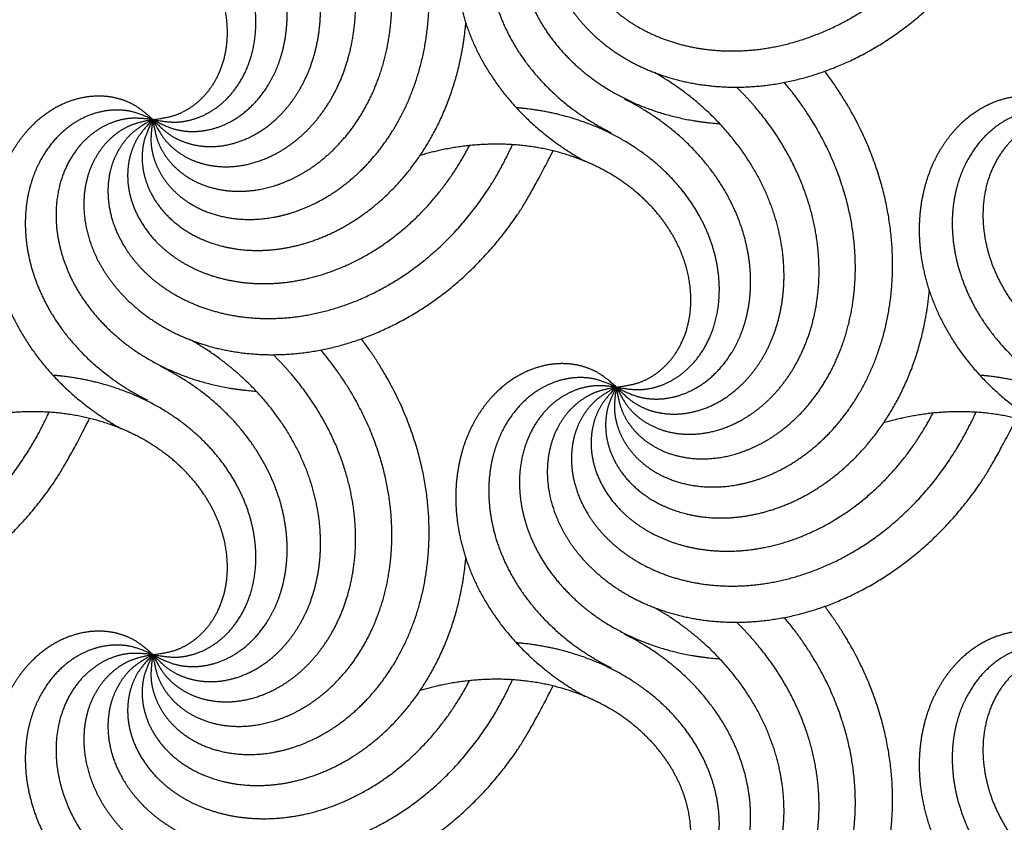
# Model space of a CAD drawing. Units: millimetres. Extents: x -453 to 437, y -483 to 507.
# Drawn here: x -225 to -181, y -452 to -416 of the extents above; entities that cross this region are included whole.
import ezdxf

# ---------------------------------------------------------------- set-up
doc = ezdxf.new("R2010")
doc.units = ezdxf.units.MM
doc.layers.add('Default', color=7, linetype='Continuous', true_color=0x000000)

msp = doc.modelspace()

# ---------------------------------------------------------------- linework, layer by layer
at = {"layer": 'Default', "color": 5, "true_color": 0x0000ff}
for points, knots in [([(-218.968, -420.833), (-219.081, -421.577), (-219.006, -422.339), (-218.743, -423.081), (-218.297, -423.77), (-217.678, -424.371), (-216.903, -424.852), (-215.993, -425.185), (-214.974, -425.344), (-213.877, -425.309), (-212.735, -425.062), (-211.585, -424.594), (-210.465, -423.899), (-209.415, -422.981), (-208.472, -421.845), (-207.674, -420.507), (-207.059, -418.986), (-206.658, -417.308), (-206.501, -415.505), (-206.612, -413.612), (-207.01, -411.669), (-207.71, -409.721), (-208.796, -407.663), (-209.584, -406.617)], [0, 0, 0, 0.045133, 0.090266, 0.1354, 0.180533, 0.225666, 0.270799, 0.315933, 0.361066, 0.406199, 0.451332, 0.496466, 0.541599, 0.586732, 0.631865, 0.676998, 0.722132, 0.767265, 0.812398, 0.857531, 0.902665, 0.947798, 1, 1, 1]), ([(-218.968, -420.833), (-218.442, -421.372), (-217.79, -421.772), (-217.039, -422.01), (-216.221, -422.07), (-215.368, -421.939), (-214.516, -421.611), (-213.702, -421.086), (-212.96, -420.37), (-212.327, -419.473), (-211.835, -418.414), (-211.514, -417.214), (-211.392, -415.902), (-211.491, -414.51), (-211.827, -413.073), (-212.414, -411.629), (-213.255, -410.221), (-214.351, -408.889), (-215.694, -407.675), (-216.855, -406.9), (-217.251, -406.673)], [0, 0, 0, 0.054135, 0.108269, 0.162404, 0.216539, 0.270674, 0.324808, 0.378943, 0.433078, 0.487212, 0.541347, 0.595482, 0.649616, 0.703751, 0.757886, 0.812021, 0.866155, 0.92029, 0.974425, 1, 1, 1]), ([(-218.968, -420.833), (-218.85, -421.577), (-218.549, -422.279), (-218.073, -422.907), (-217.439, -423.429), (-216.667, -423.814), (-215.782, -424.038), (-214.814, -424.08), (-213.795, -423.923), (-212.76, -423.556), (-211.747, -422.975), (-210.793, -422.181), (-209.936, -421.18), (-209.213, -419.986), (-208.658, -418.618), (-208.303, -417.102), (-208.177, -415.466), (-208.303, -413.745), (-208.7, -411.979), (-209.379, -410.209), (-210.507, -408.193), (-211.405, -407.118)], [0, 0, 0, 0.04919, 0.098379, 0.147569, 0.196759, 0.245948, 0.295138, 0.344328, 0.393517, 0.442707, 0.491897, 0.541086, 0.590276, 0.639466, 0.688655, 0.737845, 0.787035, 0.836224, 0.885414, 0.934604, 1, 1, 1]), ([(-218.968, -420.833), (-218.63, -421.506), (-218.13, -422.084), (-217.487, -422.539), (-216.725, -422.844), (-215.872, -422.977), (-214.961, -422.923), (-214.026, -422.669), (-213.102, -422.211), (-212.227, -421.548), (-211.437, -420.688), (-210.769, -419.642), (-210.255, -418.428), (-209.927, -417.071), (-209.813, -415.6), (-209.934, -414.047), (-210.31, -412.449), (-210.951, -410.848), (-211.863, -409.285), (-212.957, -407.916), (-213.554, -407.332)], [0, 0, 0, 0.053054, 0.106109, 0.159163, 0.212218, 0.265272, 0.318326, 0.371381, 0.424435, 0.477489, 0.530544, 0.583598, 0.636653, 0.689707, 0.742761, 0.795816, 0.84887, 0.901924, 0.954979, 1, 1, 1]), ([(-218.968, -420.833), (-218.304, -421.187), (-217.561, -421.371), (-216.773, -421.371), (-215.975, -421.179), (-215.202, -420.796), (-214.49, -420.226), (-213.872, -419.479), (-213.383, -418.572), (-213.05, -417.525), (-212.902, -416.367), (-212.96, -415.127), (-213.241, -413.839), (-213.757, -412.542), (-214.513, -411.275), (-215.509, -410.077), (-216.737, -408.989), (-218.004, -408.169), (-218.602, -407.87)], [0, 0, 0, 0.059704, 0.119407, 0.179111, 0.238815, 0.298519, 0.358222, 0.417926, 0.47763, 0.537334, 0.597037, 0.656741, 0.716445, 0.776149, 0.835852, 0.895556, 0.95526, 1, 1, 1]), ([(-198.109, -408.79), (-198.669, -408.285), (-199.345, -407.929), (-200.11, -407.739), (-200.931, -407.733), (-201.773, -407.918), (-202.602, -408.301), (-203.381, -408.877), (-204.075, -409.64), (-204.649, -410.576), (-205.071, -411.664), (-205.314, -412.882), (-205.351, -414.199), (-205.162, -415.582), (-204.734, -416.995), (-204.055, -418.397), (-203.125, -419.748), (-201.945, -421.007), (-200.526, -422.131), (-199.615, -422.658), (-199.523, -422.709)], [0, 0, 0, 0.055218, 0.110436, 0.165654, 0.220872, 0.27609, 0.331308, 0.386526, 0.441744, 0.496962, 0.55218, 0.607398, 0.662616, 0.717834, 0.773052, 0.82827, 0.883488, 0.938706, 0.993924, 1, 1, 1]), ([(-218.968, -420.833), (-218.228, -420.969), (-217.464, -420.919), (-216.714, -420.681), (-216.011, -420.257), (-215.39, -419.657), (-214.884, -418.898), (-214.521, -417.999), (-214.33, -416.986), (-214.33, -415.888), (-214.54, -414.739), (-214.971, -413.575), (-215.628, -412.433), (-216.513, -411.353), (-217.617, -410.374), (-218.929, -409.534), (-220.429, -408.87), (-222.093, -408.415), (-223.226, -408.279), (-223.463, -408.26)], [0, 0, 0, 0.057935, 0.115871, 0.173806, 0.231742, 0.289677, 0.347613, 0.405548, 0.463484, 0.521419, 0.579355, 0.63729, 0.695225, 0.753161, 0.811096, 0.869032, 0.926967, 0.984903, 1, 1, 1]), ([(-198.109, -408.79), (-198.795, -408.479), (-199.548, -408.343), (-200.334, -408.395), (-201.118, -408.637), (-201.865, -409.069), (-202.539, -409.684), (-203.107, -410.47), (-203.537, -411.407), (-203.801, -412.472), (-203.874, -413.638), (-203.736, -414.872), (-203.372, -416.138), (-202.774, -417.399), (-201.937, -418.616), (-200.866, -419.747), (-199.57, -420.753), (-198.585, -421.304), (-198.343, -421.424)], [0, 0, 0, 0.061315, 0.122631, 0.183946, 0.245262, 0.306577, 0.367893, 0.429208, 0.490523, 0.551839, 0.613154, 0.67447, 0.735785, 0.797101, 0.858416, 0.919731, 0.981047, 1, 1, 1]), ([(-177.25, -420.833), (-176.509, -420.969), (-175.746, -420.919), (-174.995, -420.681), (-174.293, -420.257), (-173.672, -419.657), (-173.166, -418.898), (-172.803, -417.999), (-172.611, -416.986), (-172.612, -415.888), (-172.822, -414.739), (-173.252, -413.575), (-173.91, -412.433), (-174.794, -411.353), (-175.899, -410.374), (-177.211, -409.534), (-178.711, -408.87), (-180.375, -408.415), (-181.508, -408.279), (-181.745, -408.26)], [0, 0, 0, 0.057935, 0.115871, 0.173806, 0.231742, 0.289677, 0.347613, 0.405548, 0.463484, 0.521419, 0.579355, 0.63729, 0.695225, 0.753161, 0.811096, 0.869032, 0.926967, 0.984903, 1, 1, 1]), ([(-239.827, -408.79), (-240.567, -408.932), (-241.26, -409.256), (-241.872, -409.751), (-242.373, -410.402), (-242.733, -411.186), (-242.928, -412.078), (-242.938, -413.047), (-242.749, -414.06), (-242.349, -415.082), (-241.736, -416.076), (-240.911, -417.004), (-239.883, -417.828), (-238.666, -418.513), (-237.281, -419.023), (-235.753, -419.328), (-234.114, -419.401), (-232.399, -419.22), (-230.646, -418.767), (-228.899, -418.03), (-227.201, -417.007), (-225.597, -415.697), (-224.134, -414.111), (-222.858, -412.269), (-221.813, -410.2)], [0, 0, 0, 0.043488, 0.086976, 0.130463, 0.173951, 0.217439, 0.260927, 0.304414, 0.347902, 0.39139, 0.434878, 0.478365, 0.521853, 0.565341, 0.608829, 0.652317, 0.695804, 0.739292, 0.78278, 0.826268, 0.869755, 0.913243, 0.956731, 1, 1, 1]), ([(-239.827, -408.79), (-240.489, -409.149), (-241.051, -409.668), (-241.485, -410.326), (-241.765, -411.097), (-241.871, -411.953), (-241.787, -412.862), (-241.503, -413.789), (-241.015, -414.697), (-240.325, -415.551), (-239.439, -416.312), (-238.372, -416.946), (-237.143, -417.421), (-235.776, -417.704), (-234.301, -417.771), (-232.753, -417.599), (-231.169, -417.173), (-229.589, -416.48), (-228.056, -415.517), (-226.613, -414.287), (-225.305, -412.797), (-224.173, -411.063), (-223.678, -410.004), (-223.641, -409.922)], [0, 0, 0, 0.047431, 0.094862, 0.142292, 0.189723, 0.237154, 0.284585, 0.332016, 0.379447, 0.426877, 0.474308, 0.521739, 0.56917, 0.616601, 0.664032, 0.711462, 0.758893, 0.806324, 0.853755, 0.901186, 0.948616, 0.996047, 1, 1, 1]), ([(-198.109, -408.79), (-198.857, -408.701), (-199.616, -408.8), (-200.349, -409.087), (-201.023, -409.555), (-201.604, -410.193), (-202.06, -410.984), (-202.364, -411.904), (-202.49, -412.928), (-202.418, -414.023), (-202.135, -415.156), (-201.63, -416.29), (-200.899, -417.387), (-199.947, -418.408), (-198.782, -419.314), (-197.418, -420.067), (-195.878, -420.633), (-194.268, -420.963), (-193.454, -421.019)], [0, 0, 0, 0.059151, 0.118302, 0.177454, 0.236605, 0.295756, 0.354907, 0.414059, 0.47321, 0.532361, 0.591512, 0.650664, 0.709815, 0.768966, 0.828117, 0.887269, 0.94642, 1, 1, 1]), ([(-198.109, -408.79), (-198.849, -408.932), (-199.542, -409.256), (-200.154, -409.751), (-200.654, -410.402), (-201.015, -411.186), (-201.21, -412.078), (-201.22, -413.047), (-201.031, -414.06), (-200.631, -415.082), (-200.017, -416.076), (-199.193, -417.004), (-198.165, -417.828), (-196.948, -418.513), (-195.563, -419.023), (-194.035, -419.328), (-192.396, -419.401), (-190.681, -419.22), (-188.928, -418.767), (-187.181, -418.03), (-185.483, -417.007), (-183.879, -415.697), (-182.415, -414.111), (-181.14, -412.269), (-180.095, -410.2)], [0, 0, 0, 0.043488, 0.086976, 0.130463, 0.173951, 0.217439, 0.260927, 0.304414, 0.347902, 0.39139, 0.434878, 0.478365, 0.521853, 0.565341, 0.608829, 0.652317, 0.695804, 0.739292, 0.78278, 0.826268, 0.869755, 0.913243, 0.956731, 1, 1, 1]), ([(-198.109, -408.79), (-198.771, -409.149), (-199.333, -409.668), (-199.767, -410.326), (-200.047, -411.097), (-200.152, -411.953), (-200.069, -412.862), (-199.785, -413.789), (-199.297, -414.697), (-198.607, -415.551), (-197.721, -416.312), (-196.654, -416.946), (-195.424, -417.421), (-194.058, -417.704), (-192.583, -417.771), (-191.035, -417.599), (-189.451, -417.173), (-187.871, -416.48), (-186.338, -415.517), (-184.895, -414.287), (-183.587, -412.797), (-182.455, -411.063), (-181.96, -410.004), (-181.923, -409.922)], [0, 0, 0, 0.047431, 0.094862, 0.142292, 0.189723, 0.237154, 0.284585, 0.332016, 0.379447, 0.426877, 0.474308, 0.521739, 0.56917, 0.616601, 0.664032, 0.711462, 0.758893, 0.806324, 0.853755, 0.901186, 0.948616, 0.996047, 1, 1, 1]), ([(-218.968, -420.833), (-218.221, -420.739), (-217.509, -420.46), (-216.866, -420.005), (-216.324, -419.388), (-215.914, -418.629), (-215.661, -417.752), (-215.588, -416.786), (-215.712, -415.762), (-216.045, -414.716), (-216.593, -413.684), (-217.356, -412.705), (-218.329, -411.816), (-219.499, -411.055), (-220.848, -410.456), (-222.353, -410.053), (-223.984, -409.874), (-225.707, -409.944), (-227.195, -410.228), (-227.797, -410.406)], [0, 0, 0, 0.056582, 0.113164, 0.169745, 0.226327, 0.282909, 0.339491, 0.396073, 0.452654, 0.509236, 0.565818, 0.6224, 0.678982, 0.735564, 0.792145, 0.848727, 0.905309, 0.961891, 1, 1, 1]), ([(-177.25, -420.833), (-176.503, -420.739), (-175.79, -420.46), (-175.147, -420.005), (-174.606, -419.388), (-174.196, -418.629), (-173.943, -417.752), (-173.87, -416.786), (-173.994, -415.762), (-174.327, -414.716), (-174.875, -413.684), (-175.638, -412.705), (-176.611, -411.816), (-177.781, -411.055), (-179.13, -410.456), (-180.634, -410.053), (-182.265, -409.874), (-183.989, -409.944), (-185.477, -410.228), (-186.079, -410.406)], [0, 0, 0, 0.056582, 0.113164, 0.169745, 0.226327, 0.282909, 0.339491, 0.396073, 0.452654, 0.509236, 0.565818, 0.6224, 0.678982, 0.735564, 0.792145, 0.848727, 0.905309, 0.961891, 1, 1, 1]), ([(-218.968, -420.833), (-219.301, -421.508), (-219.461, -422.256), (-219.435, -423.044), (-219.218, -423.835), (-218.81, -424.595), (-218.217, -425.289), (-217.451, -425.882), (-216.528, -426.342), (-215.471, -426.64), (-214.309, -426.751), (-213.071, -426.653), (-211.794, -426.33), (-210.514, -425.773), (-209.271, -424.976), (-208.106, -423.943), (-207.059, -422.679), (-206.168, -421.202), (-205.472, -419.531), (-205.005, -417.693), (-204.89, -416.604), (-204.881, -416.5)], [0, 0, 0, 0.052343, 0.104686, 0.157029, 0.209372, 0.261715, 0.314058, 0.366401, 0.418744, 0.471087, 0.52343, 0.575773, 0.628116, 0.680459, 0.732802, 0.785145, 0.837487, 0.88983, 0.942173, 0.994516, 1, 1, 1]), ([(-198.109, -432.876), (-198.222, -433.62), (-198.147, -434.382), (-197.884, -435.124), (-197.438, -435.813), (-196.819, -436.414), (-196.044, -436.895), (-195.134, -437.228), (-194.115, -437.387), (-193.018, -437.352), (-191.876, -437.105), (-190.726, -436.637), (-189.606, -435.942), (-188.555, -435.024), (-187.612, -433.888), (-186.815, -432.55), (-186.2, -431.029), (-185.799, -429.351), (-185.641, -427.548), (-185.753, -425.655), (-186.151, -423.712), (-186.851, -421.764), (-187.937, -419.706), (-188.725, -418.66)], [0, 0, 0, 0.045133, 0.090266, 0.1354, 0.180533, 0.225666, 0.270799, 0.315933, 0.361066, 0.406199, 0.451332, 0.496466, 0.541599, 0.586732, 0.631865, 0.676998, 0.722132, 0.767265, 0.812398, 0.857531, 0.902665, 0.947798, 1, 1, 1]), ([(-198.109, -432.876), (-197.583, -433.415), (-196.931, -433.815), (-196.18, -434.053), (-195.362, -434.113), (-194.509, -433.982), (-193.657, -433.654), (-192.843, -433.129), (-192.101, -432.412), (-191.468, -431.516), (-190.976, -430.457), (-190.655, -429.257), (-190.533, -427.945), (-190.632, -426.553), (-190.968, -425.116), (-191.555, -423.672), (-192.396, -422.264), (-193.492, -420.932), (-194.835, -419.718), (-195.996, -418.943), (-196.392, -418.716)], [0, 0, 0, 0.054135, 0.108269, 0.162404, 0.216539, 0.270674, 0.324808, 0.378943, 0.433078, 0.487212, 0.541347, 0.595482, 0.649616, 0.703751, 0.757886, 0.812021, 0.866155, 0.92029, 0.974425, 1, 1, 1]), ([(-198.109, -432.876), (-197.991, -433.62), (-197.689, -434.322), (-197.214, -434.95), (-196.58, -435.472), (-195.808, -435.857), (-194.923, -436.081), (-193.955, -436.123), (-192.936, -435.966), (-191.901, -435.599), (-190.888, -435.018), (-189.934, -434.224), (-189.077, -433.223), (-188.354, -432.029), (-187.799, -430.661), (-187.444, -429.145), (-187.318, -427.509), (-187.444, -425.788), (-187.841, -424.022), (-188.52, -422.252), (-189.648, -420.236), (-190.546, -419.161)], [0, 0, 0, 0.04919, 0.098379, 0.147569, 0.196759, 0.245948, 0.295138, 0.344328, 0.393517, 0.442707, 0.491897, 0.541086, 0.590276, 0.639466, 0.688655, 0.737845, 0.787035, 0.836224, 0.885414, 0.934604, 1, 1, 1]), ([(-198.109, -432.876), (-197.771, -433.549), (-197.271, -434.127), (-196.628, -434.582), (-195.866, -434.887), (-195.013, -435.02), (-194.102, -434.966), (-193.167, -434.712), (-192.243, -434.254), (-191.368, -433.591), (-190.578, -432.731), (-189.91, -431.685), (-189.396, -430.471), (-189.068, -429.114), (-188.954, -427.643), (-189.075, -426.09), (-189.451, -424.492), (-190.092, -422.891), (-191.004, -421.328), (-192.098, -419.959), (-192.695, -419.375)], [0, 0, 0, 0.053054, 0.106109, 0.159163, 0.212218, 0.265272, 0.318326, 0.371381, 0.424435, 0.477489, 0.530544, 0.583598, 0.636653, 0.689707, 0.742761, 0.795816, 0.84887, 0.901924, 0.954979, 1, 1, 1]), ([(-218.968, -420.833), (-219.528, -420.328), (-220.204, -419.972), (-220.969, -419.782), (-221.79, -419.776), (-222.632, -419.961), (-223.461, -420.344), (-224.24, -420.92), (-224.934, -421.683), (-225.508, -422.619), (-225.93, -423.707), (-226.173, -424.925), (-226.21, -426.242), (-226.021, -427.625), (-225.593, -429.038), (-224.914, -430.44), (-223.984, -431.791), (-222.804, -433.05), (-221.385, -434.174), (-220.474, -434.701), (-220.382, -434.752)], [0, 0, 0, 0.055218, 0.110436, 0.165654, 0.220872, 0.27609, 0.331308, 0.386526, 0.441744, 0.496962, 0.55218, 0.607398, 0.662616, 0.717834, 0.773052, 0.82827, 0.883488, 0.938706, 0.993924, 1, 1, 1]), ([(-198.109, -432.876), (-197.445, -433.23), (-196.702, -433.414), (-195.914, -433.414), (-195.116, -433.222), (-194.343, -432.839), (-193.631, -432.269), (-193.013, -431.522), (-192.523, -430.615), (-192.191, -429.568), (-192.043, -428.41), (-192.101, -427.17), (-192.382, -425.882), (-192.898, -424.585), (-193.654, -423.318), (-194.65, -422.12), (-195.878, -421.032), (-197.145, -420.212), (-197.743, -419.913)], [0, 0, 0, 0.059704, 0.119407, 0.179111, 0.238815, 0.298519, 0.358222, 0.417926, 0.47763, 0.537334, 0.597037, 0.656741, 0.716445, 0.776149, 0.835852, 0.895556, 0.95526, 1, 1, 1]), ([(-177.25, -420.833), (-177.81, -420.328), (-178.486, -419.972), (-179.251, -419.782), (-180.072, -419.776), (-180.914, -419.961), (-181.743, -420.344), (-182.522, -420.92), (-183.216, -421.683), (-183.79, -422.619), (-184.212, -423.707), (-184.455, -424.925), (-184.492, -426.242), (-184.303, -427.625), (-183.874, -429.038), (-183.196, -430.44), (-182.265, -431.791), (-181.086, -433.05), (-179.667, -434.174), (-178.756, -434.701), (-178.664, -434.752)], [0, 0, 0, 0.055218, 0.110436, 0.165654, 0.220872, 0.27609, 0.331308, 0.386526, 0.441744, 0.496962, 0.55218, 0.607398, 0.662616, 0.717834, 0.773052, 0.82827, 0.883488, 0.938706, 0.993924, 1, 1, 1]), ([(-218.968, -420.833), (-219.654, -420.522), (-220.407, -420.386), (-221.193, -420.438), (-221.977, -420.68), (-222.724, -421.112), (-223.398, -421.727), (-223.966, -422.513), (-224.396, -423.45), (-224.66, -424.515), (-224.733, -425.681), (-224.595, -426.915), (-224.231, -428.181), (-223.633, -429.442), (-222.796, -430.659), (-221.725, -431.79), (-220.429, -432.796), (-219.444, -433.347), (-219.202, -433.467)], [0, 0, 0, 0.061315, 0.122631, 0.183946, 0.245262, 0.306577, 0.367893, 0.429208, 0.490523, 0.551839, 0.613154, 0.67447, 0.735785, 0.797101, 0.858416, 0.919731, 0.981047, 1, 1, 1]), ([(-198.109, -432.876), (-197.368, -433.012), (-196.605, -432.962), (-195.855, -432.724), (-195.152, -432.3), (-194.531, -431.7), (-194.025, -430.941), (-193.662, -430.042), (-193.471, -429.029), (-193.471, -427.931), (-193.681, -426.782), (-194.111, -425.618), (-194.769, -424.476), (-195.653, -423.396), (-196.758, -422.417), (-198.07, -421.577), (-199.57, -420.913), (-201.234, -420.458), (-202.367, -420.322), (-202.604, -420.303)], [0, 0, 0, 0.057935, 0.115871, 0.173806, 0.231742, 0.289677, 0.347613, 0.405548, 0.463484, 0.521419, 0.579355, 0.63729, 0.695225, 0.753161, 0.811096, 0.869032, 0.926967, 0.984903, 1, 1, 1]), ([(-177.25, -420.833), (-177.936, -420.522), (-178.689, -420.386), (-179.475, -420.438), (-180.259, -420.68), (-181.006, -421.112), (-181.68, -421.727), (-182.248, -422.513), (-182.678, -423.45), (-182.942, -424.515), (-183.015, -425.681), (-182.877, -426.915), (-182.513, -428.181), (-181.915, -429.442), (-181.078, -430.659), (-180.007, -431.79), (-178.711, -432.796), (-177.725, -433.347), (-177.484, -433.467)], [0, 0, 0, 0.061315, 0.122631, 0.183946, 0.245262, 0.306577, 0.367893, 0.429208, 0.490523, 0.551839, 0.613154, 0.67447, 0.735785, 0.797101, 0.858416, 0.919731, 0.981047, 1, 1, 1]), ([(-218.968, -420.833), (-219.716, -420.744), (-220.475, -420.843), (-221.208, -421.13), (-221.882, -421.598), (-222.463, -422.236), (-222.919, -423.027), (-223.223, -423.947), (-223.349, -424.971), (-223.277, -426.066), (-222.994, -427.199), (-222.489, -428.333), (-221.758, -429.43), (-220.806, -430.451), (-219.641, -431.357), (-218.277, -432.11), (-216.737, -432.676), (-215.127, -433.006), (-214.313, -433.062)], [0, 0, 0, 0.059151, 0.118302, 0.177454, 0.236605, 0.295756, 0.354907, 0.414059, 0.47321, 0.532361, 0.591512, 0.650664, 0.709815, 0.768966, 0.828117, 0.887269, 0.94642, 1, 1, 1]), ([(-218.968, -420.833), (-219.708, -420.975), (-220.401, -421.299), (-221.013, -421.794), (-221.513, -422.445), (-221.874, -423.229), (-222.069, -424.12), (-222.079, -425.09), (-221.89, -426.103), (-221.49, -427.125), (-220.876, -428.119), (-220.052, -429.047), (-219.024, -429.871), (-217.807, -430.556), (-216.422, -431.066), (-214.894, -431.371), (-213.255, -431.444), (-211.54, -431.263), (-209.787, -430.81), (-208.04, -430.073), (-206.342, -429.05), (-204.738, -427.74), (-203.275, -426.154), (-201.999, -424.312), (-200.954, -422.243)], [0, 0, 0, 0.043488, 0.086976, 0.130463, 0.173951, 0.217439, 0.260927, 0.304414, 0.347902, 0.39139, 0.434878, 0.478365, 0.521853, 0.565341, 0.608829, 0.652317, 0.695804, 0.739292, 0.78278, 0.826268, 0.869755, 0.913243, 0.956731, 1, 1, 1]), ([(-218.968, -420.833), (-219.63, -421.192), (-220.192, -421.711), (-220.626, -422.369), (-220.906, -423.14), (-221.011, -423.996), (-220.928, -424.905), (-220.644, -425.832), (-220.156, -426.74), (-219.466, -427.594), (-218.58, -428.355), (-217.513, -428.989), (-216.284, -429.464), (-214.917, -429.747), (-213.442, -429.814), (-211.894, -429.642), (-210.31, -429.216), (-208.73, -428.523), (-207.197, -427.56), (-205.754, -426.33), (-204.446, -424.84), (-203.314, -423.106), (-202.819, -422.047), (-202.782, -421.965)], [0, 0, 0, 0.047431, 0.094862, 0.142292, 0.189723, 0.237154, 0.284585, 0.332016, 0.379447, 0.426877, 0.474308, 0.521739, 0.56917, 0.616601, 0.664032, 0.711462, 0.758893, 0.806324, 0.853755, 0.901186, 0.948616, 0.996047, 1, 1, 1]), ([(-218.968, -420.833), (-219.49, -421.376), (-219.869, -422.04), (-220.083, -422.798), (-220.116, -423.618), (-219.957, -424.467), (-219.602, -425.307), (-219.051, -426.105), (-218.311, -426.823), (-217.395, -427.427), (-216.32, -427.884), (-215.111, -428.166), (-213.796, -428.245), (-212.407, -428.102), (-210.982, -427.719), (-209.558, -427.086), (-208.177, -426.2), (-206.881, -425.061), (-205.712, -423.679), (-204.949, -422.454), (-204.716, -422.005)], [0, 0, 0, 0.053989, 0.107977, 0.161966, 0.215954, 0.269943, 0.323932, 0.37792, 0.431909, 0.485897, 0.539886, 0.593875, 0.647863, 0.701852, 0.75584, 0.809829, 0.863817, 0.917806, 0.971795, 1, 1, 1]), ([(-177.25, -420.833), (-177.998, -420.744), (-178.757, -420.843), (-179.49, -421.13), (-180.164, -421.598), (-180.745, -422.236), (-181.201, -423.027), (-181.504, -423.947), (-181.63, -424.971), (-181.559, -426.066), (-181.276, -427.199), (-180.77, -428.333), (-180.04, -429.43), (-179.088, -430.451), (-177.923, -431.357), (-176.559, -432.11), (-175.019, -432.676), (-173.409, -433.006), (-172.595, -433.062)], [0, 0, 0, 0.059151, 0.118302, 0.177454, 0.236605, 0.295756, 0.354907, 0.414059, 0.47321, 0.532361, 0.591512, 0.650664, 0.709815, 0.768966, 0.828117, 0.887269, 0.94642, 1, 1, 1]), ([(-198.109, -432.876), (-197.362, -432.782), (-196.65, -432.503), (-196.006, -432.048), (-195.465, -431.431), (-195.055, -430.672), (-194.802, -429.795), (-194.729, -428.829), (-194.853, -427.805), (-195.186, -426.759), (-195.734, -425.727), (-196.497, -424.748), (-197.47, -423.859), (-198.64, -423.098), (-199.989, -422.499), (-201.493, -422.096), (-203.125, -421.917), (-204.848, -421.987), (-206.336, -422.271), (-206.938, -422.449)], [0, 0, 0, 0.056582, 0.113164, 0.169745, 0.226327, 0.282909, 0.339491, 0.396073, 0.452654, 0.509236, 0.565818, 0.6224, 0.678982, 0.735564, 0.792145, 0.848727, 0.905309, 0.961891, 1, 1, 1]), ([(-198.109, -432.876), (-198.442, -433.551), (-198.602, -434.299), (-198.576, -435.087), (-198.359, -435.878), (-197.951, -436.638), (-197.358, -437.332), (-196.592, -437.925), (-195.669, -438.385), (-194.612, -438.683), (-193.45, -438.794), (-192.212, -438.696), (-190.935, -438.373), (-189.655, -437.816), (-188.412, -437.019), (-187.247, -435.985), (-186.2, -434.722), (-185.309, -433.245), (-184.613, -431.574), (-184.146, -429.736), (-184.031, -428.647), (-184.022, -428.543)], [0, 0, 0, 0.052343, 0.104686, 0.157029, 0.209372, 0.261715, 0.314058, 0.366401, 0.418744, 0.471087, 0.52343, 0.575773, 0.628116, 0.680459, 0.732802, 0.785145, 0.837487, 0.88983, 0.942173, 0.994516, 1, 1, 1]), ([(-218.968, -444.919), (-219.081, -445.663), (-219.006, -446.425), (-218.743, -447.167), (-218.297, -447.856), (-217.678, -448.457), (-216.903, -448.938), (-215.993, -449.271), (-214.974, -449.43), (-213.877, -449.395), (-212.735, -449.148), (-211.585, -448.68), (-210.465, -447.985), (-209.415, -447.067), (-208.472, -445.931), (-207.674, -444.593), (-207.059, -443.072), (-206.658, -441.394), (-206.501, -439.591), (-206.612, -437.698), (-207.01, -435.755), (-207.71, -433.807), (-208.796, -431.749), (-209.584, -430.703)], [0, 0, 0, 0.045133, 0.090266, 0.1354, 0.180533, 0.225666, 0.270799, 0.315933, 0.361066, 0.406199, 0.451332, 0.496466, 0.541599, 0.586732, 0.631865, 0.676998, 0.722132, 0.767265, 0.812398, 0.857531, 0.902665, 0.947798, 1, 1, 1]), ([(-218.968, -444.919), (-218.442, -445.458), (-217.79, -445.858), (-217.039, -446.096), (-216.221, -446.156), (-215.368, -446.025), (-214.516, -445.697), (-213.702, -445.172), (-212.96, -444.455), (-212.327, -443.559), (-211.835, -442.5), (-211.514, -441.3), (-211.392, -439.988), (-211.491, -438.596), (-211.827, -437.159), (-212.414, -435.715), (-213.255, -434.307), (-214.351, -432.975), (-215.694, -431.761), (-216.855, -430.986), (-217.251, -430.759)], [0, 0, 0, 0.054135, 0.108269, 0.162404, 0.216539, 0.270674, 0.324808, 0.378943, 0.433078, 0.487212, 0.541347, 0.595482, 0.649616, 0.703751, 0.757886, 0.812021, 0.866155, 0.92029, 0.974425, 1, 1, 1]), ([(-218.968, -444.919), (-218.85, -445.662), (-218.549, -446.365), (-218.073, -446.993), (-217.439, -447.515), (-216.667, -447.9), (-215.782, -448.124), (-214.814, -448.166), (-213.795, -448.009), (-212.76, -447.642), (-211.747, -447.061), (-210.793, -446.267), (-209.936, -445.266), (-209.213, -444.072), (-208.658, -442.704), (-208.303, -441.187), (-208.177, -439.552), (-208.303, -437.831), (-208.7, -436.065), (-209.379, -434.295), (-210.507, -432.279), (-211.405, -431.204)], [0, 0, 0, 0.04919, 0.098379, 0.147569, 0.196759, 0.245948, 0.295138, 0.344328, 0.393517, 0.442707, 0.491897, 0.541086, 0.590276, 0.639466, 0.688655, 0.737845, 0.787035, 0.836224, 0.885414, 0.934604, 1, 1, 1]), ([(-218.968, -444.919), (-218.63, -445.592), (-218.13, -446.17), (-217.487, -446.625), (-216.725, -446.93), (-215.872, -447.063), (-214.961, -447.009), (-214.026, -446.755), (-213.102, -446.297), (-212.227, -445.634), (-211.437, -444.774), (-210.769, -443.728), (-210.255, -442.514), (-209.927, -441.157), (-209.813, -439.686), (-209.934, -438.133), (-210.31, -436.535), (-210.951, -434.934), (-211.863, -433.371), (-212.957, -432.002), (-213.554, -431.418)], [0, 0, 0, 0.053054, 0.106109, 0.159163, 0.212218, 0.265272, 0.318326, 0.371381, 0.424435, 0.477489, 0.530544, 0.583598, 0.636653, 0.689707, 0.742761, 0.795816, 0.84887, 0.901924, 0.954979, 1, 1, 1]), ([(-218.968, -444.919), (-218.304, -445.273), (-217.561, -445.457), (-216.773, -445.457), (-215.975, -445.265), (-215.202, -444.882), (-214.49, -444.312), (-213.872, -443.565), (-213.383, -442.658), (-213.05, -441.611), (-212.902, -440.453), (-212.96, -439.213), (-213.241, -437.925), (-213.757, -436.628), (-214.513, -435.36), (-215.509, -434.163), (-216.737, -433.075), (-218.004, -432.255), (-218.602, -431.956)], [0, 0, 0, 0.059704, 0.119407, 0.179111, 0.238815, 0.298519, 0.358222, 0.417926, 0.47763, 0.537334, 0.597037, 0.656741, 0.716445, 0.776149, 0.835852, 0.895556, 0.95526, 1, 1, 1]), ([(-198.109, -432.876), (-198.669, -432.371), (-199.345, -432.015), (-200.11, -431.825), (-200.931, -431.819), (-201.773, -432.004), (-202.602, -432.387), (-203.381, -432.963), (-204.075, -433.726), (-204.649, -434.662), (-205.071, -435.75), (-205.314, -436.968), (-205.351, -438.285), (-205.162, -439.668), (-204.734, -441.081), (-204.055, -442.483), (-203.125, -443.834), (-201.945, -445.093), (-200.526, -446.217), (-199.615, -446.744), (-199.523, -446.795)], [0, 0, 0, 0.055218, 0.110436, 0.165654, 0.220872, 0.27609, 0.331308, 0.386526, 0.441744, 0.496962, 0.55218, 0.607398, 0.662616, 0.717834, 0.773052, 0.82827, 0.883488, 0.938706, 0.993924, 1, 1, 1]), ([(-218.968, -444.919), (-218.228, -445.055), (-217.464, -445.005), (-216.714, -444.767), (-216.011, -444.343), (-215.39, -443.743), (-214.884, -442.984), (-214.521, -442.085), (-214.33, -441.072), (-214.33, -439.974), (-214.54, -438.825), (-214.971, -437.661), (-215.628, -436.519), (-216.513, -435.439), (-217.617, -434.46), (-218.929, -433.62), (-220.429, -432.956), (-222.093, -432.501), (-223.226, -432.365), (-223.463, -432.346)], [0, 0, 0, 0.057935, 0.115871, 0.173806, 0.231742, 0.289677, 0.347613, 0.405548, 0.463484, 0.521419, 0.579355, 0.63729, 0.695225, 0.753161, 0.811096, 0.869032, 0.926967, 0.984903, 1, 1, 1]), ([(-198.109, -432.876), (-198.795, -432.565), (-199.548, -432.429), (-200.334, -432.481), (-201.118, -432.723), (-201.865, -433.155), (-202.539, -433.77), (-203.107, -434.556), (-203.537, -435.493), (-203.801, -436.558), (-203.874, -437.724), (-203.736, -438.958), (-203.372, -440.224), (-202.774, -441.485), (-201.937, -442.702), (-200.866, -443.833), (-199.57, -444.839), (-198.585, -445.39), (-198.343, -445.51)], [0, 0, 0, 0.061315, 0.122631, 0.183946, 0.245262, 0.306577, 0.367893, 0.429208, 0.490523, 0.551839, 0.613154, 0.67447, 0.735785, 0.797101, 0.858416, 0.919731, 0.981047, 1, 1, 1]), ([(-177.25, -444.919), (-176.509, -445.055), (-175.746, -445.005), (-174.995, -444.767), (-174.293, -444.343), (-173.672, -443.743), (-173.166, -442.984), (-172.803, -442.085), (-172.611, -441.072), (-172.612, -439.974), (-172.822, -438.825), (-173.252, -437.661), (-173.91, -436.519), (-174.794, -435.439), (-175.899, -434.46), (-177.211, -433.62), (-178.711, -432.956), (-180.375, -432.501), (-181.508, -432.365), (-181.745, -432.346)], [0, 0, 0, 0.057935, 0.115871, 0.173806, 0.231742, 0.289677, 0.347613, 0.405548, 0.463484, 0.521419, 0.579355, 0.63729, 0.695225, 0.753161, 0.811096, 0.869032, 0.926967, 0.984903, 1, 1, 1]), ([(-239.827, -432.876), (-240.567, -433.018), (-241.26, -433.342), (-241.872, -433.837), (-242.373, -434.488), (-242.733, -435.272), (-242.928, -436.163), (-242.938, -437.133), (-242.749, -438.146), (-242.349, -439.168), (-241.736, -440.162), (-240.911, -441.09), (-239.883, -441.914), (-238.666, -442.599), (-237.281, -443.109), (-235.753, -443.414), (-234.114, -443.487), (-232.399, -443.306), (-230.646, -442.853), (-228.899, -442.116), (-227.201, -441.093), (-225.597, -439.783), (-224.134, -438.197), (-222.858, -436.355), (-221.813, -434.286)], [0, 0, 0, 0.043488, 0.086976, 0.130463, 0.173951, 0.217439, 0.260927, 0.304414, 0.347902, 0.39139, 0.434878, 0.478365, 0.521853, 0.565341, 0.608829, 0.652317, 0.695804, 0.739292, 0.78278, 0.826268, 0.869755, 0.913243, 0.956731, 1, 1, 1]), ([(-239.827, -432.876), (-240.489, -433.235), (-241.051, -433.754), (-241.485, -434.412), (-241.765, -435.183), (-241.871, -436.039), (-241.787, -436.948), (-241.503, -437.875), (-241.015, -438.783), (-240.325, -439.636), (-239.439, -440.398), (-238.372, -441.032), (-237.143, -441.507), (-235.776, -441.79), (-234.301, -441.857), (-232.753, -441.685), (-231.169, -441.259), (-229.589, -440.566), (-228.056, -439.603), (-226.613, -438.373), (-225.305, -436.883), (-224.173, -435.149), (-223.678, -434.09), (-223.641, -434.008)], [0, 0, 0, 0.047431, 0.094862, 0.142292, 0.189723, 0.237154, 0.284585, 0.332016, 0.379447, 0.426877, 0.474308, 0.521739, 0.56917, 0.616601, 0.664032, 0.711462, 0.758893, 0.806324, 0.853755, 0.901186, 0.948616, 0.996047, 1, 1, 1]), ([(-198.109, -432.876), (-198.857, -432.787), (-199.616, -432.886), (-200.349, -433.173), (-201.023, -433.641), (-201.604, -434.279), (-202.06, -435.07), (-202.364, -435.99), (-202.49, -437.014), (-202.418, -438.109), (-202.135, -439.242), (-201.63, -440.376), (-200.899, -441.473), (-199.947, -442.494), (-198.782, -443.4), (-197.418, -444.153), (-195.878, -444.719), (-194.268, -445.049), (-193.454, -445.105)], [0, 0, 0, 0.059151, 0.118302, 0.177454, 0.236605, 0.295756, 0.354907, 0.414059, 0.47321, 0.532361, 0.591512, 0.650664, 0.709815, 0.768966, 0.828117, 0.887269, 0.94642, 1, 1, 1]), ([(-198.109, -432.876), (-198.849, -433.018), (-199.542, -433.342), (-200.154, -433.837), (-200.654, -434.488), (-201.015, -435.272), (-201.21, -436.163), (-201.22, -437.133), (-201.031, -438.146), (-200.631, -439.168), (-200.017, -440.162), (-199.193, -441.09), (-198.165, -441.914), (-196.948, -442.599), (-195.563, -443.109), (-194.035, -443.414), (-192.396, -443.487), (-190.681, -443.306), (-188.928, -442.853), (-187.181, -442.116), (-185.483, -441.093), (-183.879, -439.783), (-182.415, -438.197), (-181.14, -436.355), (-180.095, -434.286)], [0, 0, 0, 0.043488, 0.086976, 0.130463, 0.173951, 0.217439, 0.260927, 0.304414, 0.347902, 0.39139, 0.434878, 0.478365, 0.521853, 0.565341, 0.608829, 0.652317, 0.695804, 0.739292, 0.78278, 0.826268, 0.869755, 0.913243, 0.956731, 1, 1, 1]), ([(-198.109, -432.876), (-198.771, -433.235), (-199.333, -433.754), (-199.767, -434.412), (-200.047, -435.183), (-200.152, -436.039), (-200.069, -436.948), (-199.785, -437.875), (-199.297, -438.783), (-198.607, -439.636), (-197.721, -440.398), (-196.654, -441.032), (-195.424, -441.507), (-194.058, -441.79), (-192.583, -441.857), (-191.035, -441.685), (-189.451, -441.259), (-187.871, -440.566), (-186.338, -439.603), (-184.895, -438.373), (-183.587, -436.883), (-182.455, -435.149), (-181.96, -434.09), (-181.923, -434.008)], [0, 0, 0, 0.047431, 0.094862, 0.142292, 0.189723, 0.237154, 0.284585, 0.332016, 0.379447, 0.426877, 0.474308, 0.521739, 0.56917, 0.616601, 0.664032, 0.711462, 0.758893, 0.806324, 0.853755, 0.901186, 0.948616, 0.996047, 1, 1, 1]), ([(-198.109, -432.876), (-198.631, -433.419), (-199.01, -434.083), (-199.224, -434.841), (-199.257, -435.661), (-199.098, -436.51), (-198.743, -437.35), (-198.192, -438.148), (-197.452, -438.866), (-196.536, -439.47), (-195.461, -439.927), (-194.252, -440.209), (-192.937, -440.288), (-191.548, -440.145), (-190.123, -439.762), (-188.699, -439.129), (-187.318, -438.243), (-186.022, -437.104), (-184.853, -435.722), (-184.09, -434.497), (-183.857, -434.048)], [0, 0, 0, 0.053989, 0.107977, 0.161966, 0.215954, 0.269943, 0.323932, 0.37792, 0.431909, 0.485897, 0.539886, 0.593875, 0.647863, 0.701852, 0.75584, 0.809829, 0.863817, 0.917806, 0.971795, 1, 1, 1]), ([(-218.968, -444.919), (-218.221, -444.825), (-217.509, -444.546), (-216.866, -444.091), (-216.324, -443.474), (-215.914, -442.715), (-215.661, -441.838), (-215.588, -440.872), (-215.712, -439.848), (-216.045, -438.802), (-216.593, -437.77), (-217.356, -436.791), (-218.329, -435.902), (-219.499, -435.141), (-220.848, -434.542), (-222.353, -434.139), (-223.984, -433.96), (-225.707, -434.03), (-227.195, -434.314), (-227.797, -434.492)], [0, 0, 0, 0.056582, 0.113164, 0.169745, 0.226327, 0.282909, 0.339491, 0.396073, 0.452654, 0.509236, 0.565818, 0.6224, 0.678982, 0.735564, 0.792145, 0.848727, 0.905309, 0.961891, 1, 1, 1]), ([(-177.25, -444.919), (-176.503, -444.825), (-175.79, -444.546), (-175.147, -444.091), (-174.606, -443.474), (-174.196, -442.715), (-173.943, -441.838), (-173.87, -440.872), (-173.994, -439.848), (-174.327, -438.802), (-174.875, -437.77), (-175.638, -436.791), (-176.611, -435.902), (-177.781, -435.141), (-179.13, -434.542), (-180.634, -434.139), (-182.265, -433.96), (-183.989, -434.03), (-185.477, -434.314), (-186.079, -434.492)], [0, 0, 0, 0.056582, 0.113164, 0.169745, 0.226327, 0.282909, 0.339491, 0.396073, 0.452654, 0.509236, 0.565818, 0.6224, 0.678982, 0.735564, 0.792145, 0.848727, 0.905309, 0.961891, 1, 1, 1]), ([(-218.968, -444.919), (-219.301, -445.594), (-219.461, -446.342), (-219.435, -447.13), (-219.218, -447.921), (-218.81, -448.681), (-218.217, -449.375), (-217.451, -449.968), (-216.528, -450.428), (-215.471, -450.726), (-214.309, -450.837), (-213.071, -450.739), (-211.794, -450.416), (-210.514, -449.859), (-209.271, -449.062), (-208.106, -448.028), (-207.059, -446.765), (-206.168, -445.288), (-205.472, -443.617), (-205.005, -441.779), (-204.89, -440.69), (-204.881, -440.586)], [0, 0, 0, 0.052343, 0.104686, 0.157029, 0.209372, 0.261715, 0.314058, 0.366401, 0.418744, 0.471087, 0.52343, 0.575773, 0.628116, 0.680459, 0.732802, 0.785145, 0.837487, 0.88983, 0.942173, 0.994516, 1, 1, 1]), ([(-198.109, -456.962), (-198.222, -457.706), (-198.147, -458.468), (-197.884, -459.21), (-197.438, -459.899), (-196.819, -460.5), (-196.044, -460.981), (-195.134, -461.314), (-194.115, -461.473), (-193.018, -461.438), (-191.876, -461.191), (-190.726, -460.723), (-189.606, -460.028), (-188.555, -459.11), (-187.612, -457.974), (-186.815, -456.636), (-186.2, -455.115), (-185.799, -453.437), (-185.641, -451.634), (-185.753, -449.741), (-186.151, -447.798), (-186.851, -445.85), (-187.937, -443.792), (-188.725, -442.746)], [0, 0, 0, 0.045133, 0.090266, 0.1354, 0.180533, 0.225666, 0.270799, 0.315933, 0.361066, 0.406199, 0.451332, 0.496466, 0.541599, 0.586732, 0.631865, 0.676998, 0.722132, 0.767265, 0.812398, 0.857531, 0.902665, 0.947798, 1, 1, 1]), ([(-198.109, -456.962), (-197.583, -457.501), (-196.931, -457.901), (-196.18, -458.139), (-195.362, -458.199), (-194.509, -458.068), (-193.657, -457.74), (-192.843, -457.215), (-192.101, -456.498), (-191.468, -455.602), (-190.976, -454.543), (-190.655, -453.343), (-190.533, -452.031), (-190.632, -450.639), (-190.968, -449.202), (-191.555, -447.758), (-192.396, -446.35), (-193.492, -445.018), (-194.835, -443.804), (-195.996, -443.029), (-196.392, -442.802)], [0, 0, 0, 0.054135, 0.108269, 0.162404, 0.216539, 0.270674, 0.324808, 0.378943, 0.433078, 0.487212, 0.541347, 0.595482, 0.649616, 0.703751, 0.757886, 0.812021, 0.866155, 0.92029, 0.974425, 1, 1, 1]), ([(-198.109, -456.962), (-197.991, -457.705), (-197.689, -458.408), (-197.214, -459.036), (-196.58, -459.558), (-195.808, -459.943), (-194.923, -460.167), (-193.955, -460.209), (-192.936, -460.052), (-191.901, -459.685), (-190.888, -459.104), (-189.934, -458.31), (-189.077, -457.309), (-188.354, -456.115), (-187.799, -454.747), (-187.444, -453.23), (-187.318, -451.595), (-187.444, -449.874), (-187.841, -448.108), (-188.52, -446.338), (-189.648, -444.322), (-190.546, -443.247)], [0, 0, 0, 0.04919, 0.098379, 0.147569, 0.196759, 0.245948, 0.295138, 0.344328, 0.393517, 0.442707, 0.491897, 0.541086, 0.590276, 0.639466, 0.688655, 0.737845, 0.787035, 0.836224, 0.885414, 0.934604, 1, 1, 1]), ([(-198.109, -456.962), (-197.771, -457.635), (-197.271, -458.213), (-196.628, -458.668), (-195.866, -458.973), (-195.013, -459.106), (-194.102, -459.052), (-193.167, -458.798), (-192.243, -458.34), (-191.368, -457.677), (-190.578, -456.817), (-189.91, -455.771), (-189.396, -454.557), (-189.068, -453.2), (-188.954, -451.729), (-189.075, -450.176), (-189.451, -448.578), (-190.092, -446.977), (-191.004, -445.414), (-192.098, -444.045), (-192.695, -443.461)], [0, 0, 0, 0.053054, 0.106109, 0.159163, 0.212218, 0.265272, 0.318326, 0.371381, 0.424435, 0.477489, 0.530544, 0.583598, 0.636653, 0.689707, 0.742761, 0.795816, 0.84887, 0.901924, 0.954979, 1, 1, 1]), ([(-218.968, -444.919), (-219.528, -444.414), (-220.204, -444.058), (-220.969, -443.868), (-221.79, -443.862), (-222.632, -444.047), (-223.461, -444.43), (-224.24, -445.006), (-224.934, -445.769), (-225.508, -446.705), (-225.93, -447.793), (-226.173, -449.011), (-226.21, -450.328), (-226.021, -451.711), (-225.593, -453.124), (-224.914, -454.526), (-223.984, -455.877), (-222.804, -457.136), (-221.385, -458.26), (-220.474, -458.787), (-220.382, -458.838)], [0, 0, 0, 0.055218, 0.110436, 0.165654, 0.220872, 0.27609, 0.331308, 0.386526, 0.441744, 0.496962, 0.55218, 0.607398, 0.662616, 0.717834, 0.773052, 0.82827, 0.883488, 0.938706, 0.993924, 1, 1, 1]), ([(-198.109, -456.962), (-197.445, -457.316), (-196.702, -457.5), (-195.914, -457.5), (-195.116, -457.308), (-194.343, -456.925), (-193.631, -456.355), (-193.013, -455.608), (-192.523, -454.701), (-192.191, -453.654), (-192.043, -452.496), (-192.101, -451.256), (-192.382, -449.968), (-192.898, -448.671), (-193.654, -447.403), (-194.65, -446.206), (-195.878, -445.118), (-197.145, -444.298), (-197.743, -443.999)], [0, 0, 0, 0.059704, 0.119407, 0.179111, 0.238815, 0.298519, 0.358222, 0.417926, 0.47763, 0.537334, 0.597037, 0.656741, 0.716445, 0.776149, 0.835852, 0.895556, 0.95526, 1, 1, 1]), ([(-177.25, -444.919), (-177.81, -444.414), (-178.486, -444.058), (-179.251, -443.868), (-180.072, -443.862), (-180.914, -444.047), (-181.743, -444.43), (-182.522, -445.006), (-183.216, -445.769), (-183.79, -446.705), (-184.212, -447.793), (-184.455, -449.011), (-184.492, -450.328), (-184.303, -451.711), (-183.874, -453.124), (-183.196, -454.526), (-182.265, -455.877), (-181.086, -457.136), (-179.667, -458.26), (-178.756, -458.787), (-178.664, -458.838)], [0, 0, 0, 0.055218, 0.110436, 0.165654, 0.220872, 0.27609, 0.331308, 0.386526, 0.441744, 0.496962, 0.55218, 0.607398, 0.662616, 0.717834, 0.773052, 0.82827, 0.883488, 0.938706, 0.993924, 1, 1, 1]), ([(-198.109, -456.962), (-197.368, -457.098), (-196.605, -457.048), (-195.855, -456.81), (-195.152, -456.386), (-194.531, -455.786), (-194.025, -455.027), (-193.662, -454.128), (-193.471, -453.115), (-193.471, -452.017), (-193.681, -450.868), (-194.111, -449.704), (-194.769, -448.562), (-195.653, -447.482), (-196.758, -446.503), (-198.07, -445.663), (-199.57, -444.999), (-201.234, -444.544), (-202.367, -444.408), (-202.604, -444.389)], [0, 0, 0, 0.057935, 0.115871, 0.173806, 0.231742, 0.289677, 0.347613, 0.405548, 0.463484, 0.521419, 0.579355, 0.63729, 0.695225, 0.753161, 0.811096, 0.869032, 0.926967, 0.984903, 1, 1, 1]), ([(-218.968, -444.919), (-219.654, -444.607), (-220.407, -444.472), (-221.193, -444.524), (-221.977, -444.766), (-222.724, -445.198), (-223.398, -445.813), (-223.966, -446.599), (-224.396, -447.536), (-224.66, -448.601), (-224.733, -449.767), (-224.595, -451.001), (-224.231, -452.267), (-223.633, -453.528), (-222.796, -454.745), (-221.725, -455.876), (-220.429, -456.882), (-219.444, -457.433), (-219.202, -457.553)], [0, 0, 0, 0.061315, 0.122631, 0.183946, 0.245262, 0.306577, 0.367893, 0.429208, 0.490523, 0.551839, 0.613154, 0.67447, 0.735785, 0.797101, 0.858416, 0.919731, 0.981047, 1, 1, 1]), ([(-218.968, -444.919), (-219.716, -444.83), (-220.475, -444.929), (-221.208, -445.216), (-221.882, -445.684), (-222.463, -446.322), (-222.919, -447.113), (-223.223, -448.033), (-223.349, -449.057), (-223.277, -450.152), (-222.994, -451.285), (-222.489, -452.419), (-221.758, -453.516), (-220.806, -454.537), (-219.641, -455.443), (-218.277, -456.196), (-216.737, -456.762), (-215.127, -457.092), (-214.313, -457.148)], [0, 0, 0, 0.059151, 0.118302, 0.177454, 0.236605, 0.295756, 0.354907, 0.414059, 0.47321, 0.532361, 0.591512, 0.650664, 0.709815, 0.768966, 0.828117, 0.887269, 0.94642, 1, 1, 1]), ([(-177.25, -444.919), (-177.936, -444.607), (-178.689, -444.472), (-179.475, -444.524), (-180.259, -444.766), (-181.006, -445.198), (-181.68, -445.813), (-182.248, -446.599), (-182.678, -447.536), (-182.942, -448.601), (-183.015, -449.767), (-182.877, -451.001), (-182.513, -452.267), (-181.915, -453.528), (-181.078, -454.745), (-180.007, -455.876), (-178.711, -456.882), (-177.725, -457.433), (-177.484, -457.553)], [0, 0, 0, 0.061315, 0.122631, 0.183946, 0.245262, 0.306577, 0.367893, 0.429208, 0.490523, 0.551839, 0.613154, 0.67447, 0.735785, 0.797101, 0.858416, 0.919731, 0.981047, 1, 1, 1]), ([(-177.25, -444.919), (-177.998, -444.83), (-178.757, -444.929), (-179.49, -445.216), (-180.164, -445.684), (-180.745, -446.322), (-181.201, -447.113), (-181.504, -448.033), (-181.63, -449.057), (-181.559, -450.152), (-181.276, -451.285), (-180.77, -452.419), (-180.04, -453.516), (-179.088, -454.537), (-177.923, -455.443), (-176.559, -456.196), (-175.019, -456.762), (-173.409, -457.092), (-172.595, -457.148)], [0, 0, 0, 0.059151, 0.118302, 0.177454, 0.236605, 0.295756, 0.354907, 0.414059, 0.47321, 0.532361, 0.591512, 0.650664, 0.709815, 0.768966, 0.828117, 0.887269, 0.94642, 1, 1, 1]), ([(-218.968, -444.919), (-219.708, -445.061), (-220.401, -445.385), (-221.013, -445.88), (-221.513, -446.531), (-221.874, -447.315), (-222.069, -448.206), (-222.079, -449.176), (-221.89, -450.189), (-221.49, -451.211), (-220.876, -452.205), (-220.052, -453.133), (-219.024, -453.957), (-217.807, -454.642), (-216.422, -455.152), (-214.894, -455.457), (-213.255, -455.53), (-211.54, -455.349), (-209.787, -454.896), (-208.04, -454.159), (-206.342, -453.136), (-204.738, -451.826), (-203.275, -450.24), (-201.999, -448.398), (-200.954, -446.329)], [0, 0, 0, 0.043488, 0.086976, 0.130463, 0.173951, 0.217439, 0.260927, 0.304414, 0.347902, 0.39139, 0.434878, 0.478365, 0.521853, 0.565341, 0.608829, 0.652317, 0.695804, 0.739292, 0.78278, 0.826268, 0.869755, 0.913243, 0.956731, 1, 1, 1]), ([(-218.968, -444.919), (-219.63, -445.278), (-220.192, -445.797), (-220.626, -446.455), (-220.906, -447.226), (-221.011, -448.082), (-220.928, -448.991), (-220.644, -449.918), (-220.156, -450.826), (-219.466, -451.679), (-218.58, -452.441), (-217.513, -453.075), (-216.284, -453.55), (-214.917, -453.833), (-213.442, -453.9), (-211.894, -453.728), (-210.31, -453.302), (-208.73, -452.609), (-207.197, -451.646), (-205.754, -450.416), (-204.446, -448.926), (-203.314, -447.192), (-202.819, -446.133), (-202.782, -446.051)], [0, 0, 0, 0.047431, 0.094862, 0.142292, 0.189723, 0.237154, 0.284585, 0.332016, 0.379447, 0.426877, 0.474308, 0.521739, 0.56917, 0.616601, 0.664032, 0.711462, 0.758893, 0.806324, 0.853755, 0.901186, 0.948616, 0.996047, 1, 1, 1]), ([(-218.968, -444.919), (-219.49, -445.462), (-219.869, -446.126), (-220.083, -446.884), (-220.116, -447.704), (-219.957, -448.553), (-219.602, -449.393), (-219.051, -450.191), (-218.311, -450.909), (-217.395, -451.513), (-216.32, -451.97), (-215.111, -452.252), (-213.796, -452.331), (-212.407, -452.188), (-210.982, -451.805), (-209.558, -451.172), (-208.177, -450.286), (-206.881, -449.147), (-205.712, -447.765), (-204.949, -446.54), (-204.716, -446.091)], [0, 0, 0, 0.053989, 0.107977, 0.161966, 0.215954, 0.269943, 0.323932, 0.37792, 0.431909, 0.485897, 0.539886, 0.593875, 0.647863, 0.701852, 0.75584, 0.809829, 0.863817, 0.917806, 0.971795, 1, 1, 1]), ([(-198.109, -456.962), (-197.362, -456.868), (-196.65, -456.589), (-196.006, -456.134), (-195.465, -455.517), (-195.055, -454.758), (-194.802, -453.881), (-194.729, -452.915), (-194.853, -451.891), (-195.186, -450.845), (-195.734, -449.813), (-196.497, -448.834), (-197.47, -447.945), (-198.64, -447.184), (-199.989, -446.585), (-201.493, -446.182), (-203.125, -446.003), (-204.848, -446.073), (-206.336, -446.357), (-206.938, -446.535)], [0, 0, 0, 0.056582, 0.113164, 0.169745, 0.226327, 0.282909, 0.339491, 0.396073, 0.452654, 0.509236, 0.565818, 0.6224, 0.678982, 0.735564, 0.792145, 0.848727, 0.905309, 0.961891, 1, 1, 1])]:
    msp.add_open_spline(points, degree=2, knots=knots, dxfattribs=at)

doc.saveas('drawing.dxf')
